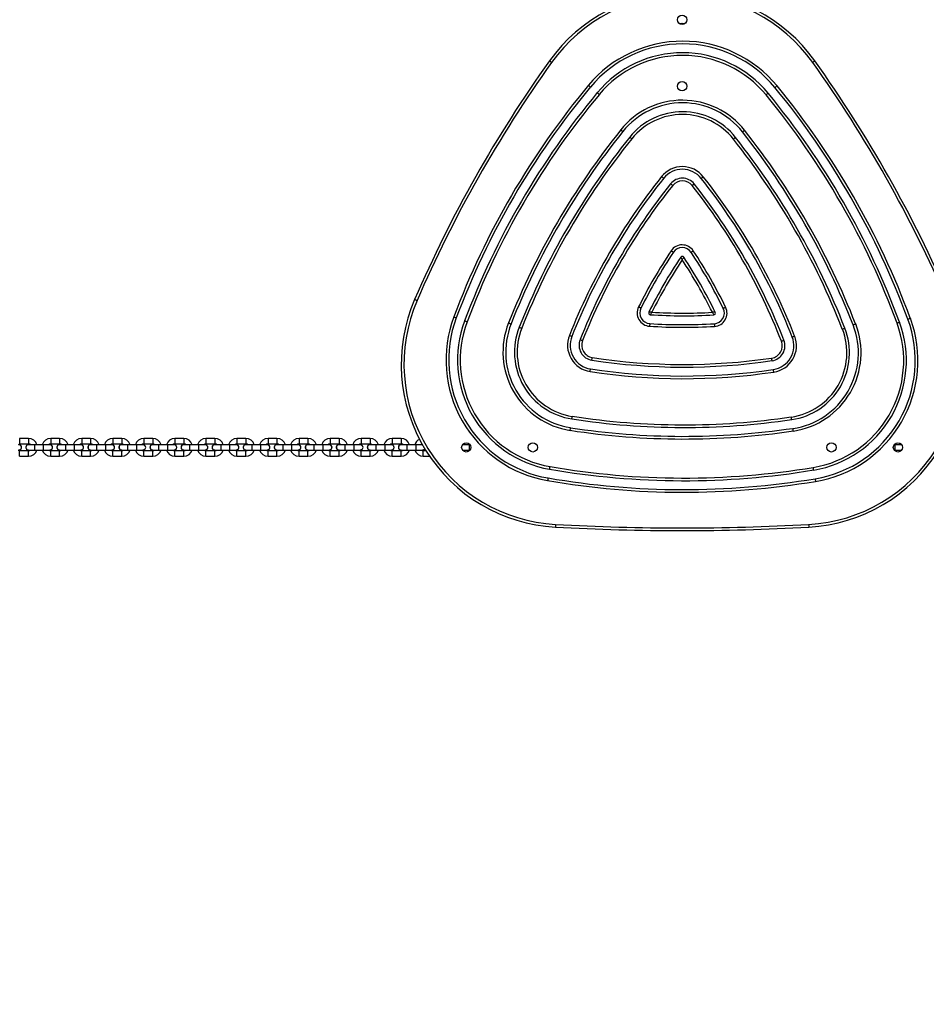
# Model space of a CAD drawing. Units: millimetres. Extents: x 729 to 1584, y 1894 to 2850.
# Drawn here: x 1050 to 1153, y 2005 to 2116 of the extents above; entities that cross this region are included whole.
import ezdxf

# ---------------------------------------------------------------- set-up
doc = ezdxf.new("R2010")
doc.units = ezdxf.units.MM
doc.header["$LTSCALE"] = 100
doc.header["$PDSIZE"] = -1
doc.layers.add('strefa', color=6, linetype='Continuous')
doc.dimstyles.new('ISO-25', dxfattribs={"dimtxt": 2.5, "dimasz": 2.5, "dimexe": 1.25, "dimexo": 0.625, "dimtad": 1, "dimtxsty": 'Standard', "dimcen": 2.5, "dimadec": 0, "dimazin": 0, "dimtfac": 1, "dimtmove": 0, "dimatfit": 3, "dimfxl": 1, "dimarcsym": 0})

# ---------------------------------------------------------------- blocks, each defined once
blk = doc.blocks.new('*D17')
at = {"layer": 'Defpoints', "color": 0}
for p in [(1125.09, 2624.74), (1125.09, 1894.12), (1574.09, 1894.12)]:
    blk.add_point(p, dxfattribs=at)
at = {"layer": 'strefa', "color": 0, "lineweight": -2}
for p, q in [((1135.09, 2624.74), (1584.09, 2624.74)), ((1574.09, 2604.74), (1574.09, 1914.12)), ((1135.09, 1894.12), (1584.09, 1894.12))]:
    blk.add_line(p, q, dxfattribs=at)
at = {"layer": 'strefa', "color": 0}
for points in [[(1577.43, 2604.74), (1570.76, 2604.74), (1574.09, 2624.74)], [(1570.76, 1914.12), (1577.43, 1914.12), (1574.09, 1894.12)]]:
    blk.add_solid(points, dxfattribs=at)
at = {"layer": 'strefa', "color": 0, "insert": (1553.85, 2259.43), "char_height": 10, "attachment_point": 5, "rotation": 90}
blk.add_mtext('731', dxfattribs=at)

msp = doc.modelspace()

# ---------------------------------------------------------------- linework, layer by layer
at = {"color": 7, "linetype": 'Continuous', "lineweight": 25}
for p, q in [((1125.12, 2115.65), (1125.07, 2115.65)), ((1125.07, 2115.57), (1125.07, 2115.65)), ((1125.12, 2115.57), (1125.12, 2115.65)), ((1051.42, 2068.89), (1050.42, 2068.89)), ((1054.92, 2068.89), (1053.92, 2068.89)), ((1058.42, 2068.89), (1057.42, 2068.89)), ((1061.92, 2068.89), (1060.92, 2068.89)), ((1065.42, 2068.89), (1064.42, 2068.89)), ((1068.92, 2068.89), (1067.92, 2068.89)), ((1072.42, 2068.89), (1071.42, 2068.89)), ((1075.92, 2068.89), (1074.92, 2068.89)), ((1079.42, 2068.89), (1078.42, 2068.89)), ((1082.92, 2068.89), (1081.92, 2068.89)), ((1086.42, 2068.89), (1085.42, 2068.89)), ((1089.92, 2068.89), (1088.92, 2068.89)), ((1093.42, 2068.89), (1092.42, 2068.89)), ((1050.42, 2068.29), (1051.42, 2068.29)), ((1052.12, 2068.19), (1051.42, 2068.19)), ((1053.12, 2068.19), (1052.12, 2068.19)), ((1053.82, 2068.19), (1053.12, 2068.19)), ((1053.92, 2068.29), (1054.92, 2068.29)), ((1055.62, 2068.19), (1054.92, 2068.19)), ((1056.62, 2068.19), (1055.62, 2068.19)), ((1057.32, 2068.19), (1056.62, 2068.19)), ((1057.42, 2068.29), (1058.42, 2068.29)), ((1059.12, 2068.19), (1058.42, 2068.19)), ((1060.12, 2068.19), (1059.12, 2068.19)), ((1060.82, 2068.19), (1060.12, 2068.19)), ((1060.92, 2068.29), (1061.92, 2068.29)), ((1062.62, 2068.19), (1061.92, 2068.19)), ((1063.62, 2068.19), (1062.62, 2068.19)), ((1064.32, 2068.19), (1063.62, 2068.19)), ((1064.42, 2068.29), (1065.42, 2068.29)), ((1066.12, 2068.19), (1065.42, 2068.19)), ((1067.12, 2068.19), (1066.12, 2068.19)), ((1067.82, 2068.19), (1067.12, 2068.19)), ((1067.92, 2068.29), (1068.92, 2068.29)), ((1069.62, 2068.19), (1068.92, 2068.19)), ((1070.62, 2068.19), (1069.62, 2068.19)), ((1071.32, 2068.19), (1070.62, 2068.19)), ((1071.42, 2068.29), (1072.42, 2068.29)), ((1073.12, 2068.19), (1072.42, 2068.19)), ((1074.12, 2068.19), (1073.12, 2068.19)), ((1074.82, 2068.19), (1074.12, 2068.19)), ((1074.92, 2068.29), (1075.92, 2068.29)), ((1076.62, 2068.19), (1075.92, 2068.19)), ((1077.62, 2068.19), (1076.62, 2068.19)), ((1078.32, 2068.19), (1077.62, 2068.19)), ((1078.42, 2068.29), (1079.42, 2068.29)), ((1080.12, 2068.19), (1079.42, 2068.19)), ((1081.12, 2068.19), (1080.12, 2068.19)), ((1081.82, 2068.19), (1081.12, 2068.19)), ((1081.92, 2068.29), (1082.92, 2068.29)), ((1083.62, 2068.19), (1082.92, 2068.19)), ((1084.62, 2068.19), (1083.62, 2068.19)), ((1085.32, 2068.19), (1084.62, 2068.19)), ((1085.42, 2068.29), (1086.42, 2068.29)), ((1087.12, 2068.19), (1086.42, 2068.19)), ((1088.12, 2068.19), (1087.12, 2068.19)), ((1088.82, 2068.19), (1088.12, 2068.19)), ((1088.92, 2068.29), (1089.92, 2068.29)), ((1090.62, 2068.19), (1089.92, 2068.19)), ((1091.62, 2068.19), (1090.62, 2068.19)), ((1092.32, 2068.19), (1091.62, 2068.19)), ((1092.42, 2068.29), (1093.42, 2068.29)), ((1094.12, 2068.19), (1093.42, 2068.19)), ((1095.12, 2068.19), (1094.12, 2068.19)), ((1095.82, 2068.19), (1095.12, 2068.19)), ((1095.81, 2068.2), (1095.75, 2068.19)), ((1101.12, 2068.19), (1100.42, 2068.19)), ((1101.2, 2068.19), (1101.12, 2068.19)), ((1149.08, 2068.19), (1148.99, 2068.19)), ((1149.78, 2068.19), (1149.08, 2068.19)), ((1149.78, 2068.2), (1149.7, 2068.19)), ((1149.86, 2068.19), (1149.78, 2068.2)), ((1051.42, 2067.49), (1050.42, 2067.49)), ((1050.42, 2066.89), (1051.42, 2066.89)), ((1051.42, 2067.59), (1052.12, 2067.59)), ((1051.42, 2067.58), (1051.5, 2067.59)), ((1052.12, 2067.59), (1053.12, 2067.59)), ((1053.12, 2067.59), (1053.82, 2067.59)), ((1054.92, 2067.49), (1053.92, 2067.49)), ((1053.92, 2066.89), (1054.92, 2066.89)), ((1054.92, 2067.59), (1055.62, 2067.59)), ((1054.92, 2067.58), (1055, 2067.59)), ((1055.62, 2067.59), (1056.62, 2067.59)), ((1056.62, 2067.59), (1057.32, 2067.59)), ((1058.42, 2067.49), (1057.42, 2067.49)), ((1057.42, 2066.89), (1058.42, 2066.89)), ((1058.42, 2067.59), (1059.12, 2067.59)), ((1058.42, 2067.58), (1058.5, 2067.59)), ((1059.12, 2067.59), (1060.12, 2067.59)), ((1060.12, 2067.59), (1060.82, 2067.59)), ((1061.92, 2067.49), (1060.92, 2067.49)), ((1060.92, 2066.89), (1061.92, 2066.89)), ((1061.92, 2067.59), (1062.62, 2067.59)), ((1061.92, 2067.58), (1062, 2067.59)), ((1062.62, 2067.59), (1063.62, 2067.59)), ((1063.62, 2067.59), (1064.32, 2067.59)), ((1065.42, 2067.49), (1064.42, 2067.49)), ((1064.42, 2066.89), (1065.42, 2066.89)), ((1065.42, 2067.59), (1066.12, 2067.59)), ((1065.42, 2067.58), (1065.5, 2067.59)), ((1066.12, 2067.59), (1067.12, 2067.59)), ((1067.12, 2067.59), (1067.82, 2067.59)), ((1068.92, 2067.49), (1067.92, 2067.49)), ((1067.92, 2066.89), (1068.92, 2066.89)), ((1068.92, 2067.59), (1069.62, 2067.59)), ((1068.92, 2067.58), (1069, 2067.59)), ((1069.62, 2067.59), (1070.62, 2067.59)), ((1070.62, 2067.59), (1071.32, 2067.59)), ((1072.42, 2067.49), (1071.42, 2067.49)), ((1071.42, 2066.89), (1072.42, 2066.89)), ((1072.42, 2067.59), (1073.12, 2067.59)), ((1072.42, 2067.58), (1072.5, 2067.59)), ((1073.12, 2067.59), (1074.12, 2067.59)), ((1074.12, 2067.59), (1074.82, 2067.59)), ((1075.92, 2067.49), (1074.92, 2067.49)), ((1074.92, 2066.89), (1075.92, 2066.89)), ((1075.92, 2067.59), (1076.62, 2067.59)), ((1075.92, 2067.58), (1076, 2067.59)), ((1076.62, 2067.59), (1077.62, 2067.59)), ((1077.62, 2067.59), (1078.32, 2067.59)), ((1079.42, 2067.49), (1078.42, 2067.49)), ((1078.42, 2066.89), (1079.42, 2066.89)), ((1079.42, 2067.59), (1080.12, 2067.59)), ((1079.42, 2067.58), (1079.5, 2067.59)), ((1080.12, 2067.59), (1081.12, 2067.59)), ((1081.12, 2067.59), (1081.82, 2067.59)), ((1082.92, 2067.49), (1081.92, 2067.49)), ((1081.92, 2066.89), (1082.92, 2066.89)), ((1082.92, 2067.59), (1083.62, 2067.59)), ((1082.92, 2067.58), (1083, 2067.59)), ((1083.62, 2067.59), (1084.62, 2067.59)), ((1084.62, 2067.59), (1085.32, 2067.59)), ((1086.42, 2067.49), (1085.42, 2067.49)), ((1085.42, 2066.89), (1086.42, 2066.89)), ((1086.42, 2067.59), (1087.12, 2067.59)), ((1086.42, 2067.58), (1086.5, 2067.59)), ((1087.12, 2067.59), (1088.12, 2067.59)), ((1088.12, 2067.59), (1088.82, 2067.59)), ((1089.92, 2067.49), (1088.92, 2067.49)), ((1088.92, 2066.89), (1089.92, 2066.89)), ((1089.92, 2067.59), (1090.62, 2067.59)), ((1089.92, 2067.58), (1090, 2067.59)), ((1090.62, 2067.59), (1091.62, 2067.59)), ((1091.62, 2067.59), (1092.32, 2067.59)), ((1093.42, 2067.49), (1092.42, 2067.49)), ((1092.42, 2066.89), (1093.42, 2066.89)), ((1093.42, 2067.59), (1094.12, 2067.59)), ((1093.42, 2067.58), (1093.5, 2067.59)), ((1094.12, 2067.59), (1095.12, 2067.59)), ((1095.12, 2067.59), (1095.82, 2067.59)), ((1095.75, 2067.59), (1095.82, 2067.58)), ((1096.24, 2067.49), (1095.92, 2067.49)), ((1095.92, 2066.89), (1096.63, 2066.89)), ((1100.34, 2067.59), (1100.42, 2067.58)), ((1100.42, 2067.59), (1101.12, 2067.59)), ((1100.42, 2067.58), (1100.5, 2067.59)), ((1101.12, 2067.59), (1101.2, 2067.59)), ((1148.99, 2067.59), (1149.08, 2067.59)), ((1149.08, 2067.59), (1149.78, 2067.59))]:
    msp.add_line(p, q, dxfattribs=at)
at = {"color": 8, "linetype": 'Continuous', "lineweight": 25}
for p, q in [((1050.42, 2068.89), (1050.42, 2068.59)), ((1051.42, 2068.89), (1051.42, 2068.59)), ((1053.92, 2068.89), (1053.92, 2068.59)), ((1054.92, 2068.89), (1054.92, 2068.59)), ((1057.42, 2068.89), (1057.42, 2068.59)), ((1058.42, 2068.89), (1058.42, 2068.59)), ((1060.92, 2068.89), (1060.92, 2068.59)), ((1061.92, 2068.89), (1061.92, 2068.59)), ((1064.42, 2068.89), (1064.42, 2068.59)), ((1065.42, 2068.89), (1065.42, 2068.59)), ((1067.92, 2068.89), (1067.92, 2068.59)), ((1068.92, 2068.89), (1068.92, 2068.59)), ((1071.42, 2068.89), (1071.42, 2068.59)), ((1072.42, 2068.89), (1072.42, 2068.59)), ((1074.92, 2068.89), (1074.92, 2068.59)), ((1075.92, 2068.89), (1075.92, 2068.59)), ((1078.42, 2068.89), (1078.42, 2068.59)), ((1079.42, 2068.89), (1079.42, 2068.59)), ((1081.92, 2068.89), (1081.92, 2068.59)), ((1082.92, 2068.89), (1082.92, 2068.59)), ((1085.42, 2068.89), (1085.42, 2068.59)), ((1086.42, 2068.89), (1086.42, 2068.59)), ((1088.92, 2068.89), (1088.92, 2068.59)), ((1089.92, 2068.89), (1089.92, 2068.59)), ((1092.42, 2068.89), (1092.42, 2068.59)), ((1093.42, 2068.89), (1093.42, 2068.59)), ((1050.42, 2068.59), (1050.42, 2068.29)), ((1051.42, 2068.59), (1051.42, 2068.29)), ((1052.12, 2067.59), (1052.12, 2068.19)), ((1053.12, 2067.59), (1053.12, 2068.19)), ((1053.92, 2068.59), (1053.92, 2068.29)), ((1054.92, 2068.59), (1054.92, 2068.29)), ((1055.62, 2067.59), (1055.62, 2068.19)), ((1056.62, 2067.59), (1056.62, 2068.19)), ((1057.42, 2068.59), (1057.42, 2068.29)), ((1058.42, 2068.59), (1058.42, 2068.29)), ((1059.12, 2067.59), (1059.12, 2068.19)), ((1060.12, 2067.59), (1060.12, 2068.19)), ((1060.92, 2068.59), (1060.92, 2068.29)), ((1061.92, 2068.59), (1061.92, 2068.29)), ((1062.62, 2067.59), (1062.62, 2068.19)), ((1063.62, 2067.59), (1063.62, 2068.19)), ((1064.42, 2068.59), (1064.42, 2068.29)), ((1065.42, 2068.59), (1065.42, 2068.29)), ((1066.12, 2067.59), (1066.12, 2068.19)), ((1067.12, 2067.59), (1067.12, 2068.19)), ((1067.92, 2068.59), (1067.92, 2068.29)), ((1068.92, 2068.59), (1068.92, 2068.29)), ((1069.62, 2067.59), (1069.62, 2068.19)), ((1070.62, 2067.59), (1070.62, 2068.19)), ((1071.42, 2068.59), (1071.42, 2068.29)), ((1072.42, 2068.59), (1072.42, 2068.29)), ((1073.12, 2067.59), (1073.12, 2068.19)), ((1074.12, 2067.59), (1074.12, 2068.19)), ((1074.92, 2068.59), (1074.92, 2068.29)), ((1075.92, 2068.59), (1075.92, 2068.29)), ((1076.62, 2067.59), (1076.62, 2068.19)), ((1077.62, 2067.59), (1077.62, 2068.19)), ((1078.42, 2068.59), (1078.42, 2068.29)), ((1079.42, 2068.59), (1079.42, 2068.29)), ((1080.12, 2067.59), (1080.12, 2068.19)), ((1081.12, 2067.59), (1081.12, 2068.19)), ((1081.92, 2068.59), (1081.92, 2068.29)), ((1082.92, 2068.59), (1082.92, 2068.29)), ((1083.62, 2067.59), (1083.62, 2068.19)), ((1084.62, 2067.59), (1084.62, 2068.19)), ((1085.42, 2068.59), (1085.42, 2068.29)), ((1086.42, 2068.59), (1086.42, 2068.29)), ((1087.12, 2067.59), (1087.12, 2068.19)), ((1088.12, 2067.59), (1088.12, 2068.19)), ((1088.92, 2068.59), (1088.92, 2068.29)), ((1089.92, 2068.59), (1089.92, 2068.29)), ((1090.62, 2067.59), (1090.62, 2068.19)), ((1091.62, 2067.59), (1091.62, 2068.19)), ((1092.42, 2068.59), (1092.42, 2068.29)), ((1093.42, 2068.59), (1093.42, 2068.29)), ((1094.12, 2067.59), (1094.12, 2068.19)), ((1095.12, 2067.59), (1095.12, 2068.19)), ((1101.12, 2067.59), (1101.12, 2068.19)), ((1149.08, 2068.19), (1149.08, 2067.59)), ((1050.42, 2067.19), (1050.42, 2067.49)), ((1050.42, 2066.89), (1050.42, 2067.19)), ((1051.42, 2067.19), (1051.42, 2067.49)), ((1051.42, 2066.89), (1051.42, 2067.19)), ((1053.92, 2067.19), (1053.92, 2067.49)), ((1053.92, 2066.89), (1053.92, 2067.19)), ((1054.92, 2067.19), (1054.92, 2067.49)), ((1054.92, 2066.89), (1054.92, 2067.19)), ((1057.42, 2067.19), (1057.42, 2067.49)), ((1057.42, 2066.89), (1057.42, 2067.19)), ((1058.42, 2067.19), (1058.42, 2067.49)), ((1058.42, 2066.89), (1058.42, 2067.19)), ((1060.92, 2067.19), (1060.92, 2067.49)), ((1060.92, 2066.89), (1060.92, 2067.19)), ((1061.92, 2067.19), (1061.92, 2067.49)), ((1061.92, 2066.89), (1061.92, 2067.19)), ((1064.42, 2067.19), (1064.42, 2067.49)), ((1064.42, 2066.89), (1064.42, 2067.19)), ((1065.42, 2067.19), (1065.42, 2067.49)), ((1065.42, 2066.89), (1065.42, 2067.19)), ((1067.92, 2067.19), (1067.92, 2067.49)), ((1067.92, 2066.89), (1067.92, 2067.19)), ((1068.92, 2067.19), (1068.92, 2067.49)), ((1068.92, 2066.89), (1068.92, 2067.19)), ((1071.42, 2067.19), (1071.42, 2067.49)), ((1071.42, 2066.89), (1071.42, 2067.19)), ((1072.42, 2067.19), (1072.42, 2067.49)), ((1072.42, 2066.89), (1072.42, 2067.19)), ((1074.92, 2067.19), (1074.92, 2067.49)), ((1074.92, 2066.89), (1074.92, 2067.19)), ((1075.92, 2067.19), (1075.92, 2067.49)), ((1075.92, 2066.89), (1075.92, 2067.19)), ((1078.42, 2067.19), (1078.42, 2067.49)), ((1078.42, 2066.89), (1078.42, 2067.19)), ((1079.42, 2067.19), (1079.42, 2067.49)), ((1079.42, 2066.89), (1079.42, 2067.19)), ((1081.92, 2067.19), (1081.92, 2067.49)), ((1081.92, 2066.89), (1081.92, 2067.19)), ((1082.92, 2067.19), (1082.92, 2067.49)), ((1082.92, 2066.89), (1082.92, 2067.19)), ((1085.42, 2067.19), (1085.42, 2067.49)), ((1085.42, 2066.89), (1085.42, 2067.19)), ((1086.42, 2067.19), (1086.42, 2067.49)), ((1086.42, 2066.89), (1086.42, 2067.19)), ((1088.92, 2067.19), (1088.92, 2067.49)), ((1088.92, 2066.89), (1088.92, 2067.19)), ((1089.92, 2067.19), (1089.92, 2067.49)), ((1089.92, 2066.89), (1089.92, 2067.19)), ((1092.42, 2067.19), (1092.42, 2067.49)), ((1092.42, 2066.89), (1092.42, 2067.19)), ((1093.42, 2067.19), (1093.42, 2067.49)), ((1093.42, 2066.89), (1093.42, 2067.19)), ((1095.92, 2067.19), (1095.92, 2067.49)), ((1095.92, 2066.89), (1095.92, 2067.19))]:
    msp.add_line(p, q, dxfattribs=at)
at = {"color": 7, "linetype": 'Continuous', "lineweight": 25, "flags": 128}
for points in [[(1125.07, 2115.64), (1124.89, 2115.62), (1124.87, 2115.62)], [(1125.33, 2115.62), (1125.31, 2115.62), (1125.12, 2115.64)], [(1110.14, 2111.45), (1110.14, 2111.44), (1110.16, 2111.43), (1110.18, 2111.42), (1110.21, 2111.4), (1110.25, 2111.37), (1110.29, 2111.34), (1110.34, 2111.31), (1110.38, 2111.27)], [(1140.06, 2111.45), (1140.06, 2111.44), (1140.04, 2111.43), (1140.02, 2111.42), (1139.99, 2111.4), (1139.95, 2111.37), (1139.91, 2111.34), (1139.86, 2111.31), (1139.82, 2111.27)], [(1114.54, 2108.7), (1114.58, 2108.66), (1114.62, 2108.63), (1114.66, 2108.59), (1114.7, 2108.56), (1114.73, 2108.54), (1114.75, 2108.52), (1114.76, 2108.51), (1114.77, 2108.51)], [(1115.77, 2107.68), (1115.72, 2107.71), (1115.68, 2107.75), (1115.64, 2107.78), (1115.6, 2107.81), (1115.57, 2107.84), (1115.55, 2107.85), (1115.54, 2107.87), (1115.53, 2107.87)], [(1134.57, 2107.62), (1134.61, 2107.66), (1134.65, 2107.7), (1134.69, 2107.73), (1134.73, 2107.76), (1134.76, 2107.78), (1134.78, 2107.8), (1134.79, 2107.81), (1134.8, 2107.81)], [(1135.8, 2108.64), (1135.76, 2108.6), (1135.71, 2108.57), (1135.67, 2108.53), (1135.64, 2108.5), (1135.61, 2108.48), (1135.59, 2108.46), (1135.57, 2108.45), (1135.57, 2108.45)], [(1118.41, 2103.48), (1118.4, 2103.49), (1118.39, 2103.5), (1118.37, 2103.52), (1118.34, 2103.54), (1118.3, 2103.57), (1118.26, 2103.6), (1118.22, 2103.64), (1118.17, 2103.67)], [(1131.9, 2103.44), (1131.9, 2103.45), (1131.92, 2103.46), (1131.94, 2103.48), (1131.97, 2103.5), (1132, 2103.53), (1132.04, 2103.56), (1132.09, 2103.59), (1132.13, 2103.63)], [(1119.42, 2102.67), (1119.38, 2102.71), (1119.33, 2102.74), (1119.29, 2102.78), (1119.26, 2102.8), (1119.23, 2102.83), (1119.21, 2102.84), (1119.19, 2102.85), (1119.19, 2102.86)], [(1130.88, 2102.64), (1130.92, 2102.67), (1130.97, 2102.71), (1131.01, 2102.74), (1131.04, 2102.77), (1131.07, 2102.79), (1131.1, 2102.81), (1131.11, 2102.82), (1131.11, 2102.82)], [(1123.03, 2098.22), (1123.02, 2098.22), (1123.01, 2098.23), (1122.99, 2098.25), (1122.96, 2098.27), (1122.92, 2098.3), (1122.88, 2098.33), (1122.84, 2098.37), (1122.79, 2098.41)], [(1127.25, 2098.21), (1127.25, 2098.21), (1127.27, 2098.22), (1127.29, 2098.24), (1127.32, 2098.26), (1127.35, 2098.29), (1127.39, 2098.32), (1127.44, 2098.36), (1127.48, 2098.39)], [(1124.04, 2097.4), (1124, 2097.44), (1123.95, 2097.48), (1123.91, 2097.51), (1123.88, 2097.54), (1123.85, 2097.56), (1123.82, 2097.58), (1123.81, 2097.59), (1123.81, 2097.59)], [(1126.23, 2097.4), (1126.28, 2097.43), (1126.32, 2097.47), (1126.36, 2097.5), (1126.4, 2097.53), (1126.43, 2097.55), (1126.45, 2097.57), (1126.46, 2097.58), (1126.47, 2097.58)], [(1123.86, 2090.05), (1123.91, 2090.01), (1123.96, 2089.98), (1124, 2089.95), (1124.04, 2089.93), (1124.07, 2089.91), (1124.1, 2089.89), (1124.11, 2089.88), (1124.11, 2089.88)], [(1126.36, 2090.04), (1126.31, 2090.01), (1126.27, 2089.98), (1126.22, 2089.95), (1126.19, 2089.92), (1126.16, 2089.9), (1126.13, 2089.89), (1126.12, 2089.88), (1126.11, 2089.87)], [(1094.95, 2084.56), (1094.95, 2084.55), (1094.97, 2084.55), (1094.99, 2084.54), (1095.03, 2084.52), (1095.07, 2084.5), (1095.12, 2084.48), (1095.17, 2084.46), (1095.22, 2084.44)], [(1120.45, 2083.58), (1120.45, 2083.58), (1120.43, 2083.59), (1120.41, 2083.6), (1120.37, 2083.62), (1120.33, 2083.64), (1120.29, 2083.66), (1120.24, 2083.69), (1120.18, 2083.71)], [(1130.01, 2083.68), (1129.96, 2083.66), (1129.9, 2083.63), (1129.86, 2083.61), (1129.82, 2083.59), (1129.78, 2083.57), (1129.76, 2083.56), (1129.74, 2083.55), (1129.74, 2083.55)], [(1099.36, 2082.59), (1099.41, 2082.57), (1099.46, 2082.55), (1099.51, 2082.53), (1099.56, 2082.51), (1099.59, 2082.5), (1099.62, 2082.49), (1099.63, 2082.48), (1099.64, 2082.48)], [(1100.85, 2082.02), (1100.8, 2082.04), (1100.75, 2082.06), (1100.7, 2082.08), (1100.66, 2082.1), (1100.62, 2082.11), (1100.6, 2082.12), (1100.58, 2082.13), (1100.57, 2082.13)], [(1150.55, 2082.33), (1150.55, 2082.33), (1150.57, 2082.34), (1150.59, 2082.35), (1150.63, 2082.36), (1150.67, 2082.38), (1150.72, 2082.4), (1150.77, 2082.42), (1150.83, 2082.44)], [(1105.53, 2081.91), (1105.58, 2081.89), (1105.63, 2081.87), (1105.68, 2081.85), (1105.72, 2081.83), (1105.76, 2081.82), (1105.79, 2081.81), (1105.8, 2081.8), (1105.81, 2081.8)], [(1106.74, 2081.43), (1106.74, 2081.43), (1106.76, 2081.43), (1106.78, 2081.42), (1106.82, 2081.4), (1106.86, 2081.38), (1106.91, 2081.37), (1106.96, 2081.35), (1107.02, 2081.32)], [(1121.45, 2081.84), (1121.45, 2081.84), (1121.44, 2081.82), (1121.44, 2081.79), (1121.44, 2081.76), (1121.44, 2081.71), (1121.43, 2081.66), (1121.43, 2081.6), (1121.43, 2081.55)], [(1128.73, 2081.82), (1128.73, 2081.82), (1128.74, 2081.8), (1128.74, 2081.77), (1128.74, 2081.74), (1128.74, 2081.69), (1128.75, 2081.64), (1128.75, 2081.58), (1128.75, 2081.52)], [(1143.16, 2081.22), (1143.22, 2081.24), (1143.27, 2081.26), (1143.32, 2081.28), (1143.36, 2081.3), (1143.39, 2081.31), (1143.42, 2081.32), (1143.44, 2081.33), (1143.44, 2081.33)], [(1144.37, 2081.69), (1144.38, 2081.69), (1144.39, 2081.7), (1144.42, 2081.71), (1144.46, 2081.72), (1144.5, 2081.74), (1144.55, 2081.76), (1144.6, 2081.78), (1144.65, 2081.8)], [(1149.61, 2081.99), (1149.6, 2081.98), (1149.59, 2081.98), (1149.56, 2081.97), (1149.53, 2081.96), (1149.48, 2081.94), (1149.43, 2081.92), (1149.38, 2081.9), (1149.33, 2081.88)], [(1112.39, 2080.51), (1112.44, 2080.49), (1112.5, 2080.46), (1112.54, 2080.45), (1112.59, 2080.43), (1112.62, 2080.41), (1112.65, 2080.4), (1112.66, 2080.4), (1112.67, 2080.4)], [(1113.6, 2080.03), (1113.6, 2080.03), (1113.62, 2080.02), (1113.64, 2080.01), (1113.68, 2080), (1113.72, 2079.98), (1113.77, 2079.96), (1113.82, 2079.94), (1113.88, 2079.92)], [(1136.29, 2079.85), (1136.35, 2079.87), (1136.4, 2079.89), (1136.45, 2079.91), (1136.49, 2079.93), (1136.52, 2079.94), (1136.55, 2079.95), (1136.57, 2079.96), (1136.57, 2079.96)], [(1137.5, 2080.32), (1137.51, 2080.33), (1137.53, 2080.33), (1137.55, 2080.34), (1137.59, 2080.36), (1137.63, 2080.37), (1137.68, 2080.39), (1137.73, 2080.41), (1137.78, 2080.43)], [(1114.92, 2077.72), (1114.92, 2077.73), (1114.92, 2077.74), (1114.93, 2077.77), (1114.93, 2077.81), (1114.94, 2077.85), (1114.95, 2077.9), (1114.96, 2077.96), (1114.97, 2078.02)], [(1135.24, 2077.66), (1135.24, 2077.67), (1135.23, 2077.69), (1135.23, 2077.71), (1135.22, 2077.75), (1135.22, 2077.79), (1135.21, 2077.85), (1135.2, 2077.9), (1135.19, 2077.96)], [(1114.72, 2076.44), (1114.73, 2076.49), (1114.74, 2076.55), (1114.75, 2076.6), (1114.76, 2076.65), (1114.76, 2076.68), (1114.77, 2076.71), (1114.77, 2076.73), (1114.77, 2076.73)], [(1135.43, 2076.38), (1135.42, 2076.43), (1135.41, 2076.49), (1135.4, 2076.54), (1135.39, 2076.59), (1135.39, 2076.62), (1135.39, 2076.65), (1135.38, 2076.67), (1135.38, 2076.67)], [(1112.67, 2071.09), (1112.67, 2071.1), (1112.67, 2071.11), (1112.68, 2071.14), (1112.68, 2071.18), (1112.69, 2071.22), (1112.7, 2071.27), (1112.71, 2071.33), (1112.71, 2071.39)], [(1137.45, 2071.02), (1137.45, 2071.02), (1137.45, 2071.04), (1137.44, 2071.07), (1137.44, 2071.1), (1137.43, 2071.15), (1137.42, 2071.2), (1137.41, 2071.26), (1137.41, 2071.31)], [(1112.47, 2069.8), (1112.48, 2069.86), (1112.49, 2069.92), (1112.5, 2069.97), (1112.5, 2070.01), (1112.51, 2070.05), (1112.51, 2070.08), (1112.52, 2070.1), (1112.52, 2070.1)], [(1137.64, 2069.73), (1137.63, 2069.79), (1137.62, 2069.84), (1137.61, 2069.9), (1137.61, 2069.94), (1137.6, 2069.98), (1137.6, 2070.01), (1137.6, 2070.02), (1137.6, 2070.03)], [(1100.5, 2068.19), (1100.42, 2068.2), (1100.34, 2068.19)], [(1100.43, 2068.19), (1100.39, 2068.19), (1100.34, 2068.18)], [(1149.85, 2068.18), (1149.81, 2068.19), (1149.77, 2068.19)], [(1100.34, 2067.61), (1100.39, 2067.59), (1100.43, 2067.6)], [(1149.7, 2067.59), (1149.78, 2067.58), (1149.86, 2067.59)], [(1149.77, 2067.6), (1149.81, 2067.59), (1149.85, 2067.61)], [(1110.16, 2065.42), (1110.16, 2065.43), (1110.16, 2065.44), (1110.17, 2065.47), (1110.17, 2065.51), (1110.18, 2065.55), (1110.19, 2065.6), (1110.2, 2065.66), (1110.21, 2065.72)], [(1139.93, 2065.33), (1139.93, 2065.34), (1139.92, 2065.36), (1139.92, 2065.38), (1139.91, 2065.42), (1139.91, 2065.46), (1139.9, 2065.52), (1139.89, 2065.57), (1139.88, 2065.63)], [(1109.99, 2064.43), (1109.99, 2064.43), (1109.98, 2064.41), (1109.98, 2064.38), (1109.97, 2064.35), (1109.96, 2064.3), (1109.96, 2064.25), (1109.95, 2064.2), (1109.94, 2064.14)], [(1140.09, 2064.35), (1140.09, 2064.34), (1140.1, 2064.32), (1140.1, 2064.3), (1140.11, 2064.26), (1140.11, 2064.21), (1140.12, 2064.16), (1140.13, 2064.11), (1140.14, 2064.05)], [(1110.84, 2059.2), (1110.84, 2059.14), (1110.83, 2059.09), (1110.83, 2059.03), (1110.83, 2058.99), (1110.83, 2058.95), (1110.82, 2058.92), (1110.82, 2058.91), (1110.82, 2058.9)], [(1139.36, 2059.2), (1139.36, 2059.14), (1139.37, 2059.09), (1139.37, 2059.03), (1139.37, 2058.99), (1139.37, 2058.95), (1139.38, 2058.92), (1139.38, 2058.91), (1139.38, 2058.9)]]:
    msp.add_lwpolyline(points, dxfattribs=at)
at = {"color": 7, "linetype": 'Continuous', "lineweight": 25}
for centre in [(1125.1, 2116.09), (1125.1, 2108.59), (1100.77, 2067.89), (1108.27, 2067.89), (1141.93, 2067.89), (1149.43, 2067.89)]:
    msp.add_circle(centre, 0.525, dxfattribs=at)
for centre, radius, start, end in [((1125.1, 2100.78), 18.38, 35.4935, 144.5065), ((1125.1, 2100.78), 18.08, 35.4935, 144.5065), ((1125.14, 2099.87), 13.8, 39.4344, 140.2322), ((1125.14, 2099.87), 13.5, 39.4344, 140.2322), ((1125.14, 2099.87), 12.5, 39.4344, 140.2322), ((1125.14, 2099.87), 12.2, 39.4344, 140.2322), ((1229.82, 2026.1), 147, 144.5065, 156.5665), ((1229.82, 2026.1), 146.7, 144.5065, 156.5665), ((1020.38, 2026.1), 146.7, 23.4335, 35.4935), ((1020.38, 2026.1), 147, 23.4335, 35.4935), ((1184.14, 2050.78), 90.55, 140.2322, 159.4344), ((1184.14, 2050.78), 90.25, 140.2322, 159.4344), ((1184.14, 2050.78), 89.25, 140.2322, 159.4344), ((1184.14, 2050.78), 88.95, 140.2322, 159.4344), ((1065.86, 2051.12), 88.95, 20.2322, 39.4344), ((1065.86, 2051.12), 89.25, 20.2322, 39.4344), ((1065.86, 2051.12), 90.25, 20.2322, 39.4344), ((1065.86, 2051.12), 90.55, 20.2322, 39.4344), ((1125.14, 2098.09), 8.93, 38.3926, 141.274), ((1125.14, 2098.09), 8.63, 38.3926, 141.274), ((1125.14, 2098.09), 7.63, 38.3926, 141.274), ((1125.14, 2098.09), 7.32, 38.3926, 141.274), ((1184.14, 2050.78), 84.55, 141.274, 158.3926), ((1184.14, 2050.78), 84.25, 141.274, 158.3926), ((1065.86, 2051.12), 84.25, 21.274, 38.3926), ((1065.86, 2051.12), 84.55, 21.274, 38.3926), ((1184.14, 2050.78), 83.25, 141.274, 158.3926), ((1184.14, 2050.78), 82.95, 141.274, 158.3926), ((1065.86, 2051.12), 82.95, 21.274, 38.3926), ((1065.86, 2051.12), 83.25, 21.274, 38.3926), ((1125.13, 2096.53), 3, 38.3926, 141.274), ((1125.13, 2096.53), 2.7, 38.3926, 141.274), ((1177.05, 2054.9), 69.55, 141.274, 158.3926), ((1177.05, 2054.9), 69.25, 141.274, 158.3926), ((1125.13, 2096.53), 1.7, 38.3926, 141.274), ((1125.13, 2096.53), 1.4, 38.3926, 141.274), ((1072.97, 2055.2), 69.25, 21.274, 38.3926), ((1072.97, 2055.2), 69.55, 21.274, 38.3926), ((1177.05, 2054.9), 68.25, 141.274, 158.3926), ((1177.05, 2054.9), 67.95, 141.274, 158.3926), ((1072.97, 2055.2), 67.95, 21.274, 38.3926), ((1072.97, 2055.2), 68.25, 21.274, 38.3926), ((1172.33, 2057.64), 58.3, 146.2312, 153.4354), ((1172.33, 2057.64), 58, 146.2312, 153.4354), ((1125.11, 2089.21), 1.5, 33.4354, 146.2312), ((1125.11, 2089.21), 1.2, 33.4354, 146.2312), ((1077.71, 2057.92), 58, 26.2312, 33.4354), ((1077.71, 2057.92), 58.3, 26.2312, 33.4354), ((1172.33, 2057.64), 57, 146.2312, 153.4354), ((1172.33, 2057.64), 56.7, 146.3836, 153.283), ((1125.11, 2089.21), 0.2, 33.4354, 146.2312), ((1289.38, 2182.39), 188.95, 209.5077, 209.6096), ((953.7, 2187.76), 197.81, 330.0586, 330.1559), ((1077.71, 2057.92), 56.7, 26.3836, 33.283), ((1077.71, 2057.92), 57, 26.2312, 33.4354), ((1111.81, 2077.25), 18.38, 156.5665, 266.9281), ((1111.81, 2077.25), 18.07, 156.5665, 266.9281), ((1138.39, 2077.25), 18.08, 273.0719, 23.4335), ((1138.39, 2077.25), 18.38, 273.0719, 23.4335), ((1121.53, 2083.04), 1.5, 153.4354, 266.2312), ((1121.53, 2083.04), 1.2, 153.4354, 266.2312), ((1128.66, 2083.02), 1.2, 273.4354, 26.2312), ((1128.66, 2083.02), 1.5, 273.4354, 26.2312), ((1112.28, 2077.74), 13.8, 159.4344, 260.2322), ((1112.28, 2077.74), 13.5, 159.4344, 260.2322), ((1112.28, 2077.74), 12.5, 159.4344, 260.2322), ((1121.53, 2083.04), 0.2, 153.4354, 266.2312), ((1121.91, 1875.12), 208.01, 90.0615, 90.154), ((954.78, 2181.02), 193.49, 329.5097, 329.6092), ((1125.26, 2139.72), 57, 266.2312, 273.4354), ((1125.26, 2139.72), 56.7, 266.3836, 273.283), ((1303.56, 2184.42), 202.26, 210.0603, 210.1554), ((1126.87, 1847.84), 235.28, 89.5199, 89.6018), ((1128.66, 2083.02), 0.2, 273.4354, 26.2312), ((1137.88, 2077.66), 13.5, 279.4344, 20.2322), ((1137.88, 2077.66), 13.8, 279.4344, 20.2322), ((1112.28, 2077.74), 12.2, 159.4344, 260.2322), ((1113.83, 2078.63), 8.93, 158.3926, 261.274), ((1113.83, 2078.63), 8.62, 158.3926, 261.274), ((1113.83, 2078.63), 7.63, 158.3926, 261.274), ((1113.83, 2078.63), 7.33, 158.3926, 261.274), ((1125.26, 2139.72), 58.3, 266.2312, 273.4354), ((1125.26, 2139.72), 58, 266.2312, 273.4354), ((1136.34, 2078.56), 7.33, 278.3926, 21.274), ((1136.34, 2078.56), 7.63, 278.3926, 21.274), ((1136.34, 2078.56), 8.63, 278.3926, 21.274), ((1136.34, 2078.56), 8.93, 278.3926, 21.274), ((1137.88, 2077.66), 12.2, 279.4344, 20.2322), ((1137.88, 2077.66), 12.5, 279.4344, 20.2322), ((1115.18, 2079.4), 3, 158.3926, 261.274), ((1115.18, 2079.4), 2.7, 158.3926, 261.274), ((1115.18, 2079.4), 1.7, 158.3926, 261.274), ((1115.18, 2079.4), 1.4, 158.3926, 261.274), ((1134.99, 2079.34), 1.7, 278.3926, 21.274), ((1134.99, 2079.34), 2.7, 278.3926, 21.274), ((1134.99, 2079.34), 3, 278.3926, 21.274), ((1134.99, 2079.34), 1.4, 278.3926, 21.274), ((1125.27, 2145.18), 68.25, 261.274, 278.3926), ((1125.27, 2145.18), 67.95, 261.274, 278.3926), ((1125.27, 2145.18), 69.25, 261.274, 278.3926), ((1125.27, 2145.18), 69.55, 261.274, 278.3926), ((1125.3, 2153.38), 83.25, 261.274, 278.3926), ((1125.3, 2153.38), 82.95, 261.274, 278.3926), ((1125.3, 2153.38), 84.25, 261.274, 278.3926), ((1051.42, 2067.89), 1, 17.4576, 90), ((1053.92, 2067.89), 1, 90, 162.5424), ((1054.92, 2067.89), 1, 17.4576, 90), ((1057.42, 2067.89), 1, 90, 162.5424), ((1058.42, 2067.89), 1, 17.4576, 90), ((1060.92, 2067.89), 1, 90, 162.5424), ((1061.92, 2067.89), 1, 17.4576, 90), ((1064.42, 2067.89), 1, 90, 162.5424), ((1065.42, 2067.89), 1, 17.4576, 90), ((1067.92, 2067.89), 1, 90, 162.5424), ((1068.92, 2067.89), 1, 17.4576, 90), ((1071.42, 2067.89), 1, 90, 162.5424), ((1072.42, 2067.89), 1, 17.4576, 90), ((1074.92, 2067.89), 1, 90, 162.5424), ((1075.92, 2067.89), 1, 17.4576, 90), ((1078.42, 2067.89), 1, 90, 162.5424), ((1079.42, 2067.89), 1, 17.4576, 90), ((1081.92, 2067.89), 1, 90, 162.5424), ((1082.92, 2067.89), 1, 17.4576, 90), ((1085.42, 2067.89), 1, 90, 162.5424), ((1086.42, 2067.89), 1, 17.4576, 90), ((1088.92, 2067.89), 1, 90, 162.5424), ((1089.92, 2067.89), 1, 17.4576, 90), ((1092.42, 2067.89), 1, 90, 162.5424), ((1093.42, 2067.89), 1, 17.4576, 90), ((1095.92, 2067.89), 1, 115.5201, 162.5424), ((1125.3, 2153.38), 84.55, 261.274, 278.3926), ((1050.32, 2067.89), 0.31, 255.4074, 104.5926), ((1050.33, 2067.89), 0.296, 268.5277, 91.5507), ((1051.42, 2067.89), 0.31, 75.4074, 270), ((1051.42, 2067.89), 0.296, 88.7163, 225.8363), ((1051.4, 2067.85), 0.258, 222.2326, 275.0185), ((1051.42, 2067.89), 0.4, 48.5904, 90), ((1053.92, 2067.89), 0.4, 90, 131.4096), ((1053.82, 2067.89), 0.31, 255.4074, 104.5926), ((1053.83, 2067.89), 0.296, 268.5277, 91.5518), ((1054.92, 2067.89), 0.31, 75.4074, 270), ((1054.92, 2067.89), 0.296, 88.715, 225.8376), ((1054.9, 2067.85), 0.258, 222.2326, 275.0185), ((1054.92, 2067.89), 0.4, 48.5904, 90), ((1057.42, 2067.89), 0.4, 90, 131.4096), ((1057.32, 2067.89), 0.31, 255.4074, 104.5926), ((1057.33, 2067.89), 0.296, 268.5277, 91.5507), ((1058.42, 2067.89), 0.31, 75.4074, 270), ((1058.42, 2067.89), 0.296, 88.7163, 225.8363), ((1058.4, 2067.85), 0.258, 222.2326, 275.0184), ((1058.42, 2067.89), 0.4, 48.5904, 90), ((1060.92, 2067.89), 0.4, 90, 131.4096), ((1060.82, 2067.89), 0.31, 255.4074, 104.5926), ((1060.83, 2067.89), 0.296, 268.5277, 91.5518), ((1061.92, 2067.89), 0.31, 75.4074, 270), ((1061.92, 2067.89), 0.296, 88.715, 225.8376), ((1061.9, 2067.85), 0.258, 222.2326, 275.0185), ((1061.92, 2067.89), 0.4, 48.5904, 90), ((1064.42, 2067.89), 0.4, 90, 131.4096), ((1064.32, 2067.89), 0.31, 255.4074, 104.5926), ((1064.33, 2067.89), 0.296, 268.5285, 91.5511), ((1065.42, 2067.89), 0.31, 75.4074, 270), ((1065.42, 2067.89), 0.296, 88.7163, 225.8363), ((1065.4, 2067.85), 0.258, 222.2326, 275.0184), ((1065.42, 2067.89), 0.4, 48.5904, 90), ((1067.92, 2067.89), 0.4, 90, 131.4096), ((1067.82, 2067.89), 0.31, 255.4074, 104.5926), ((1067.83, 2067.89), 0.296, 268.5277, 91.5507), ((1068.92, 2067.89), 0.31, 75.4074, 270), ((1068.92, 2067.89), 0.296, 88.7158, 225.8368), ((1068.9, 2067.85), 0.258, 222.2326, 275.0185), ((1068.92, 2067.89), 0.4, 48.5904, 90), ((1071.42, 2067.89), 0.4, 90, 131.4096), ((1071.32, 2067.89), 0.31, 255.4074, 104.5926), ((1071.33, 2067.89), 0.296, 268.5281, 91.5514), ((1072.42, 2067.89), 0.31, 75.4074, 270), ((1072.42, 2067.89), 0.296, 88.7163, 225.8363), ((1072.4, 2067.85), 0.258, 222.2326, 275.0184), ((1072.42, 2067.89), 0.4, 48.5904, 90), ((1074.92, 2067.89), 0.4, 90, 131.4096), ((1074.82, 2067.89), 0.31, 255.4074, 104.5926), ((1074.83, 2067.89), 0.296, 268.5277, 91.5507), ((1075.92, 2067.89), 0.31, 75.4074, 270), ((1075.92, 2067.89), 0.296, 88.7156, 225.837), ((1075.9, 2067.85), 0.258, 222.2326, 275.0184), ((1075.92, 2067.89), 0.4, 48.5904, 90), ((1078.42, 2067.89), 0.4, 90, 131.4096), ((1078.32, 2067.89), 0.31, 255.4074, 104.5926), ((1078.33, 2067.89), 0.296, 268.5275, 91.5514), ((1079.42, 2067.89), 0.31, 75.4074, 270), ((1079.42, 2067.89), 0.296, 88.716, 225.8366), ((1079.4, 2067.85), 0.258, 222.2326, 275.0184), ((1079.42, 2067.89), 0.4, 48.5904, 90), ((1081.92, 2067.89), 0.4, 90, 131.4096), ((1081.82, 2067.89), 0.31, 255.4074, 104.5926), ((1081.83, 2067.89), 0.296, 268.5281, 91.5509), ((1082.92, 2067.89), 0.31, 75.4074, 270), ((1082.92, 2067.89), 0.296, 88.716, 225.8366), ((1082.9, 2067.85), 0.258, 222.2326, 275.0184), ((1082.92, 2067.89), 0.4, 48.5904, 90), ((1085.42, 2067.89), 0.4, 90, 131.4096), ((1085.32, 2067.89), 0.31, 255.4074, 104.5926), ((1085.33, 2067.89), 0.296, 268.5279, 91.551), ((1086.42, 2067.89), 0.31, 75.4074, 270), ((1086.42, 2067.89), 0.296, 88.7163, 225.8363), ((1086.4, 2067.85), 0.258, 222.2326, 275.0184), ((1086.42, 2067.89), 0.4, 48.5904, 90), ((1088.92, 2067.89), 0.4, 90, 131.4096), ((1088.82, 2067.89), 0.31, 255.4074, 104.5926), ((1088.83, 2067.89), 0.296, 268.5279, 91.551), ((1089.92, 2067.89), 0.31, 75.4074, 270), ((1089.92, 2067.89), 0.296, 88.7157, 225.8363), ((1089.9, 2067.85), 0.258, 222.2326, 275.0184), ((1089.92, 2067.89), 0.4, 48.5904, 90), ((1092.42, 2067.89), 0.4, 90, 131.4096), ((1092.32, 2067.89), 0.31, 255.4074, 104.5926), ((1092.33, 2067.89), 0.296, 268.5279, 91.551), ((1093.42, 2067.89), 0.31, 75.4074, 270), ((1093.42, 2067.89), 0.296, 88.7157, 225.8363), ((1093.4, 2067.85), 0.258, 222.2326, 275.0184), ((1093.42, 2067.89), 0.4, 48.5904, 90), ((1095.92, 2067.89), 0.4, 111.2863, 131.4096), ((1095.84, 2067.86), 0.267, 265.7969, 336.278), ((1095.82, 2067.89), 0.31, 270, 328.8769), ((1100.42, 2067.89), 0.4, 48.5904, 88.5922), ((1149.78, 2067.89), 0.4, 91.4077, 131.4096), ((1051.42, 2067.89), 0.4, 270, 311.4096), ((1051.42, 2067.89), 1, 270, 342.5424), ((1053.92, 2067.89), 1, 197.4576, 270), ((1053.92, 2067.89), 0.4, 228.5904, 270), ((1054.92, 2067.89), 0.4, 270, 311.4096), ((1054.92, 2067.89), 1, 270, 342.5424), ((1057.42, 2067.89), 1, 197.4576, 270), ((1057.42, 2067.89), 0.4, 228.5904, 270), ((1058.42, 2067.89), 0.4, 270, 311.4096), ((1058.42, 2067.89), 1, 270, 342.5424), ((1060.92, 2067.89), 1, 197.4576, 270), ((1060.92, 2067.89), 0.4, 228.5904, 270), ((1061.92, 2067.89), 0.4, 270, 311.4096), ((1061.92, 2067.89), 1, 270, 342.5424), ((1064.42, 2067.89), 1, 197.4576, 270), ((1064.42, 2067.89), 0.4, 228.5904, 270), ((1065.42, 2067.89), 0.4, 270, 311.4096), ((1065.42, 2067.89), 1, 270, 342.5424), ((1067.92, 2067.89), 1, 197.4576, 270), ((1067.92, 2067.89), 0.4, 228.5904, 270), ((1068.92, 2067.89), 0.4, 270, 311.4096), ((1068.92, 2067.89), 1, 270, 342.5424), ((1071.42, 2067.89), 1, 197.4576, 270), ((1071.42, 2067.89), 0.4, 228.5904, 270), ((1072.42, 2067.89), 0.4, 270, 311.4096), ((1072.42, 2067.89), 1, 270, 342.5424), ((1074.92, 2067.89), 1, 197.4576, 270), ((1074.92, 2067.89), 0.4, 228.5904, 270), ((1075.92, 2067.89), 0.4, 270, 311.4096), ((1075.92, 2067.89), 1, 270, 342.5424), ((1078.42, 2067.89), 1, 197.4576, 270), ((1078.42, 2067.89), 0.4, 228.5904, 270), ((1079.42, 2067.89), 0.4, 270, 311.4096), ((1079.42, 2067.89), 1, 270, 342.5424), ((1081.92, 2067.89), 1, 197.4576, 270), ((1081.92, 2067.89), 0.4, 228.5904, 270), ((1082.92, 2067.89), 0.4, 270, 311.4096), ((1082.92, 2067.89), 1, 270, 342.5424), ((1085.42, 2067.89), 1, 197.4576, 270), ((1085.42, 2067.89), 0.4, 228.5904, 270), ((1086.42, 2067.89), 0.4, 270, 311.4096), ((1086.42, 2067.89), 1, 270, 342.5424), ((1088.92, 2067.89), 1, 197.4576, 270), ((1088.92, 2067.89), 0.4, 228.5904, 270), ((1089.92, 2067.89), 0.4, 270, 311.4096), ((1089.92, 2067.89), 1, 270, 342.5424), ((1092.42, 2067.89), 1, 197.4576, 270), ((1092.42, 2067.89), 0.4, 228.5904, 270), ((1093.42, 2067.89), 0.4, 270, 311.4096), ((1093.42, 2067.89), 1, 270, 342.5424), ((1095.92, 2067.89), 1, 197.4576, 270), ((1095.92, 2067.89), 0.4, 228.5904, 270), ((1100.42, 2067.89), 0.4, 271.4078, 311.4096), ((1149.78, 2067.89), 0.4, 228.5904, 268.5923), ((1125.3, 2153.38), 88.95, 260.2322, 279.4344), ((1125.3, 2153.38), 90.25, 260.2322, 279.4344), ((1125.3, 2153.38), 89.25, 260.2322, 279.4344), ((1125.3, 2153.38), 90.55, 260.2322, 279.4344), ((1125.1, 2324.93), 266.42, 266.9281, 273.0719), ((1125.1, 2324.93), 266.12, 266.9281, 273.0719)]:
    msp.add_arc(centre, radius, start, end, dxfattribs=at)

# ---------------------------------------------------------------- dimensions: what is measured, and where the dimension line sits
at = {"layer": 'strefa', "color": 7}
dim = msp.add_linear_dim(base=(1574.09, 1894.12), p1=(1125.09, 2624.74), p2=(1125.09, 1894.12), angle=270, dimstyle='ISO-25', override={"dimtxt": 10, "dimasz": 20, "dimexe": 10, "dimexo": 10, "dimgap": 15.24, "dimdec": 0, "dimlfac": 1, "dimzin": 1, "dimadec": 2, "dimtzin": 1}, dxfattribs=at)
dim.commit()
dim.dimension.update_dxf_attribs({"geometry": '*D17', "text_midpoint": (1553.85, 2259.43)})

doc.saveas('drawing.dxf')
